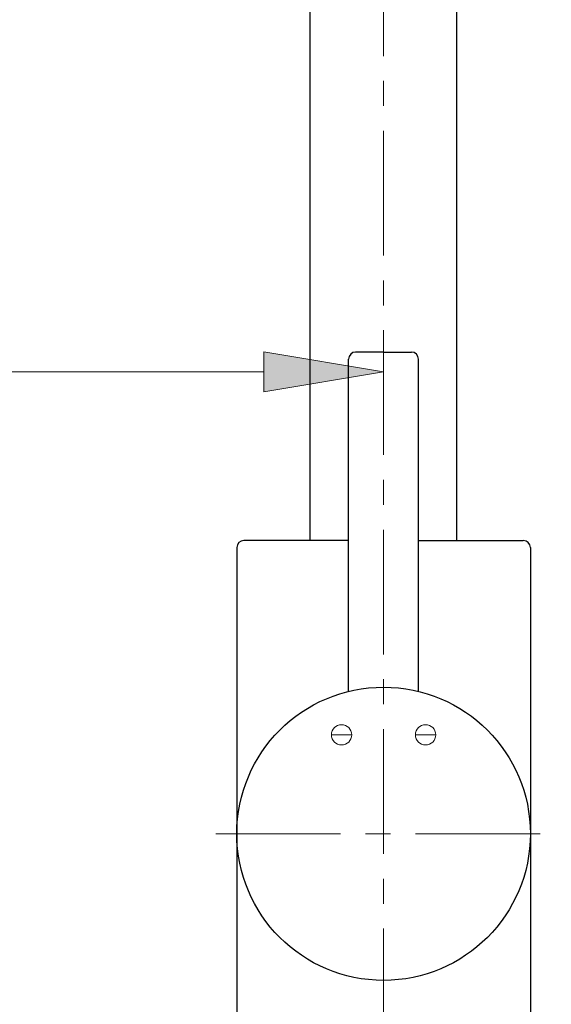
# Model space of a CAD drawing. Units: inches. Extents: x 5 to 63, y 5 to 46.9.
# Drawn here: x 33.6 to 38.9, y 24.3 to 34.1 of the extents above; entities that cross this region are included whole.
import ezdxf

# ---------------------------------------------------------------- set-up
doc = ezdxf.new("R2010")
doc.units = ezdxf.units.IN
doc.header["$MEASUREMENT"] = 0
doc.linetypes.add('CENTER', pattern=[2, 1.25, -0.25, 0.25, -0.25])
for name, color, linetype, lineweight in [('BENDA', 7, 'Continuous', 30), ('BIDANG', 7, 'Continuous', 13), ('center', 7, 'CENTER', 13), ('UKUR', 7, 'Continuous', 13)]:
    doc.layers.add(name, color=color, linetype=linetype, lineweight=lineweight)

# ---------------------------------------------------------------- blocks, each defined once
blk = doc.blocks.new('block 430')
at = {"layer": 'UKUR', "color": 7, "lineweight": 9}
blk.add_lwpolyline([(25.4865, 30.6131), (36.0364, 30.6131)], dxfattribs=at)
blk = doc.blocks.new('*U663')
at = {"layer": 'UKUR', "color": 7}
blk.add_solid([(36.0364, 30.4131), (36.0364, 30.8131), (37.2367, 30.6131)], dxfattribs=at)
blk = doc.blocks.new('block 432')
at = {"layer": 'UKUR', "lineweight": 0}
blk.add_lwpolyline([(36.0364, 30.8131), (36.0364, 30.4131), (37.2367, 30.6131), (36.0364, 30.8131)], dxfattribs=at)
at = {"layer": 'UKUR', "color": 7}
blk.add_blockref('*U663', (0, 0), dxfattribs=at)
blk = doc.blocks.new('block 437')
at = {"layer": 'UKUR', "color": 7, "lineweight": 9}
blk.add_lwpolyline([(37.2367, 30.6131), (37.2367, 30.6131)], dxfattribs=at)

msp = doc.modelspace()

# ---------------------------------------------------------------- linework, layer by layer
at = {"layer": 'BENDA'}
for points in [[(36.5015, 28.92), (36.5015, 35.2575)], [(37.9715, 28.92), (37.9715, 35.2575)], [(37.2367, 30.81), (36.9566, 30.81)], [(37.2367, 30.81), (37.5164, 30.81)], [(36.8866, 27.4076), (36.8866, 30.7399)], [(37.5867, 27.4076), (37.5867, 30.7399)], [(35.7666, 28.8499), (35.7666, 22.6901)], [(36.8866, 28.92), (35.8366, 28.92)], [(37.5867, 28.92), (38.6364, 28.92)], [(38.7067, 28.8499), (38.7067, 22.6901)]]:
    msp.add_lwpolyline(points, dxfattribs=at)
for points in [[(36.9566, 30.81), (36.918, 30.81), (36.8866, 30.7787), (36.8866, 30.7399)], [(37.5867, 30.7399), (37.5867, 30.7787), (37.5553, 30.81), (37.5164, 30.81)], [(35.8366, 28.92), (35.798, 28.92), (35.7666, 28.8887), (35.7666, 28.8499)], [(38.7067, 28.8499), (38.7067, 28.8887), (38.6753, 28.92), (38.6364, 28.92)]]:
    msp.add_open_spline(points, degree=3, dxfattribs=at)
msp.add_open_spline([(38.7067, 25.9802), (38.7067, 26.7918), (38.0483, 27.45), (37.2367, 27.45), (36.4247, 27.45), (35.7666, 26.7918), (35.7666, 25.9802), (35.7666, 25.1681), (36.4247, 24.5101), (37.2367, 24.5101), (38.0483, 24.5101), (38.7067, 25.1681), (38.7067, 25.9802), (38.7067, 25.9802), (38.7067, 25.9802), (38.7067, 25.9802)], degree=3, knots=[0, 0, 0, 0, 1, 1, 1, 2, 2, 2, 3, 3, 3, 4, 4, 4, 5, 5, 5, 5], dxfattribs=at)
at = {"layer": 'BIDANG'}
for points, knots in [([(36.9173, 26.9723), (36.9173, 27.0285), (36.8718, 27.074), (36.8157, 27.074), (36.7595, 27.074), (36.7137, 27.0285), (36.7137, 26.9723), (36.7137, 26.9158), (36.7595, 26.8704), (36.8157, 26.8704), (36.8718, 26.8704), (36.9173, 26.9158), (36.9173, 26.9723), (36.9173, 26.9723), (36.9173, 26.9723), (36.9173, 26.9723)], [0, 0, 0, 0, 1, 1, 1, 2, 2, 2, 3, 3, 3, 4, 4, 4, 5, 5, 5, 5]), ([(37.7593, 26.9723), (37.7593, 27.0285), (37.7138, 27.074), (37.6573, 27.074), (37.6012, 27.074), (37.5557, 27.0285), (37.5557, 26.9723), (37.5557, 26.9158), (37.6012, 26.8704), (37.6573, 26.8704), (37.7138, 26.8704), (37.7593, 26.9158), (37.7593, 26.9723), (37.7593, 26.9723), (37.7593, 26.9723), (37.7593, 26.9723)], [0, 0, 0, 0, 1, 1, 1, 2, 2, 2, 3, 3, 3, 4, 4, 4, 5, 5, 5, 5]), ([(36.9173, 26.972), (36.9173, 26.972), (36.7137, 26.972), (36.7137, 26.972), (36.7137, 26.972), (36.9173, 26.972), (36.9173, 26.972)], [0, 0, 0, 0, 1, 1, 1, 2, 2, 2, 2]), ([(37.7593, 26.972), (37.7593, 26.972), (37.5557, 26.972), (37.5557, 26.972), (37.5557, 26.972), (37.7593, 26.972), (37.7593, 26.972)], [0, 0, 0, 0, 1, 1, 1, 2, 2, 2, 2])]:
    msp.add_open_spline(points, degree=3, knots=knots, dxfattribs=at)
at = {"layer": 'center'}
for points in [[(37.2367, 19.779), (37.2367, 35.2575)], [(35.5565, 25.9802), (38.9165, 25.9802)]]:
    msp.add_lwpolyline(points, dxfattribs=at)

# ---------------------------------------------------------------- block references
at = {"layer": 'UKUR'}
for name in ['block 432', 'block 430', 'block 437']:
    msp.add_blockref(name, (0, 0), dxfattribs=at)

doc.saveas('drawing.dxf')
